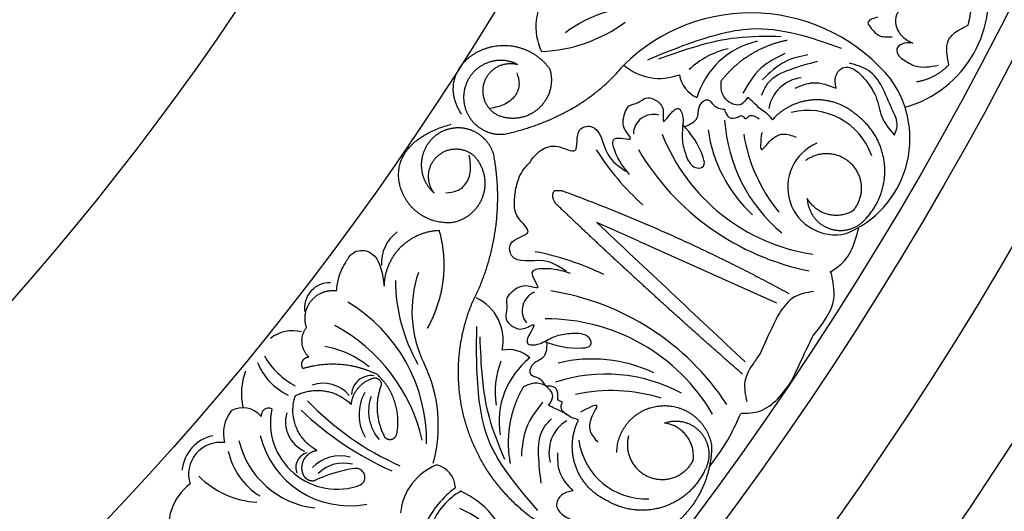
# Model space of a CAD drawing. Units: inches. Extents: x -500 to -173, y 253 to 357.
# Drawn here: x -244 to -239, y 293 to 295 of the extents above; entities that cross this region are included whole.
import ezdxf

# ---------------------------------------------------------------- set-up
doc = ezdxf.new("R2010")
doc.units = ezdxf.units.IN
doc.header["$MEASUREMENT"] = 0
doc.layers.add('DC703-312', color=7, linetype='Continuous')

# ---------------------------------------------------------------- blocks, each defined once
blk = doc.blocks.new('DC703-312')
at = {"linetype": 'ByBlock'}
blk.add_line((13.2093, -8.7008), (13.0044, -8.6093), dxfattribs=at)
at = {"color": 0, "linetype": 'ByBlock'}
blk.add_line((13.2093, -8.7008), (13.8794, -9.0001), dxfattribs=at)
for centre, radius, start, end in [((14.357, -7.5143), 0.5547, 285.5024, 15.453), ((12.9749, -7.6593), 0.267, 138.7451, 206.2552), ((13.2193, -8.1659), 0.604, 84.1006, 127.4043), ((13.7545, -8.471), 0.8814, 39.0758, 134.5824), ((12.7033, -7.0317), 0.7464, 272.4652, 306.0939), ((13.738, -8.1685), 0.4156, 103.142, 133.142), ((13.8715, -8.1144), 0.3961, 102.5924, 163.4495), ((13.3105, -7.6404), 0.2677, 229.2602, 291.1465), ((13.5559, -7.865), 0.1509, 189.5753, 244.8365), ((14.0206, -8.0853), 0.1812, 96.7937, 170.3242), ((14.0312, -8.202), 0.4981, 292.1035, 35.1167), ((13.2799, -8.1804), 0.0972, 74.3484, 178.8472), ((14.0321, -8.3933), 0.3294, 19.2103, 104.1311), ((14.4036, -8.0621), 0.778, 183.6543, 230.1854), ((14.1958, -7.8362), 0.9377, 201.4597, 261.4597), ((14.2402, -8.058), 0.7013, 188.2226, 227.1648), ((14.5152, -8.0503), 0.8057, 189.1795, 219.1795), ((14.1664, -8.4372), 0.2322, 112.7448, 282.9957), ((14.1093, -7.5497), 1.3131, 212.508, 227.9047), ((14.2853, -7.6158), 1.2534, 210.6474, 258.6392), ((12.1408, -8.805), 0.1844, 125.847, 184.2018), ((12.4617, -10.0422), 1.3131, 63.9285, 79.3252), ((12.6802, -9.0411), 0.5755, 160.9636, 206.2245), ((11.7045, -9.0257), 0.1232, 88.5173, 188.6581), ((12.8533, -8.8856), 0.8295, 180.3578, 209.8163), ((12.7387, -9.0378), 0.0972, 112.986, 217.4848), ((12.5886, -10.1811), 1.2534, 33.194, 81.1858), ((11.3871, -9.6739), 0.789, 359.1415, 59.1415), ((12.323, -9.1818), 0.2262, 347.3838, 65.5022), ((12.7598, -10.0159), 0.9377, 30.3735, 90.3735), ((11.5224, -9.3051), 0.1694, 74.6317, 128.8892), ((11.326, -9.8592), 0.8505, 12.9922, 61.7408), ((11.6039, -9.6635), 0.4574, 50.1625, 80.2968), ((12.5758, -9.3787), 0.1509, 46.9966, 102.2579), ((11.6261, -9.1829), 0.2936, 201.6323, 245.0692), ((11.7079, -9.077), 0.3692, 209.4221, 242.3785), ((11.5442, -9.5961), 0.6889, 344.4403, 25.8847), ((12.9253, -9.4349), 0.4156, 158.6912, 188.6912), ((12.9247, -9.5788), 0.3961, 128.3837, 189.2408), ((12.9823, -9.9747), 0.7013, 64.6684, 103.6106), ((11.5854, -9.4429), 0.3109, 159.1323, 192.1648), ((13.0468, -10.1248), 0.778, 61.6478, 108.1789), ((11.6734, -9.5535), 0.1625, 39.4396, 109.8789), ((11.9069, -9.451), 0.0968, 82.5713, 176.6931), ((12.0647, -9.5444), 0.2176, 150.3492, 210.3492), ((13.0774, -10.2328), 0.8057, 72.6537, 102.6537), ((12.6198, -8.4989), 1.4156, 223.6743, 246.0815), ((12.1068, -9.5269), 0.2135, 160.4885, 220.4885), ((11.3725, -9.6371), 0.1857, 143.1115, 193.5096), ((11.2811, -9.6268), 0.1162, 39.148, 119.4346), ((11.4075, -9.5492), 0.0366, 66.1736, 186.7025), ((11.7401, -9.5821), 0.3247, 168.1958, 290.6129), ((11.6446, -9.5792), 0.1559, 163.801, 246.2376), ((12.6685, -8.3511), 1.6095, 226.7125, 245.7093), ((12.9531, -9.7281), 0.1812, 121.509, 195.0395), ((11.1767, -9.8346), 0.1927, 102.6226, 174.055), ((11.1725, -9.8346), 0.1554, 82.8305, 197.4946), ((11.68, -9.5721), 0.4291, 193.2031, 263.4571), ((11.7996, -9.5413), 0.4461, 193.4344, 280.9761), ((13.2434, -9.6242), 0.3294, 187.7021, 272.6229), ((11.5461, -9.6483), 0.3439, 192.3262, 237.9989), ((11.6142, -9.8015), 0.0749, 105.8364, 201.9181), ((11.7558, -9.936), 0.1911, 75.3283, 135.3283), ((11.9334, -10.5173), 0.7194, 98.4943, 115.4187), ((11.7713, -9.9531), 0.1732, 75.2187, 135.2187), ((11.8323, -9.8488), 0.0433, 300.6729, 96.885), ((12.3297, -10.0506), 0.2821, 111.8306, 174.1202), ((12.197, -9.9044), 0.119, 1.9394, 76.5046), ((11.3781, -9.5284), 0.4432, 225.4121, 266.1877), ((11.1859, -10.0939), 0.267, 127.237, 194.747), ((12.6034, -10.2876), 0.4822, 126.5896, 154.155), ((12.4909, -10.1881), 0.3087, 118.6234, 160.1497), ((12.1645, -10.3086), 0.4302, 15.917, 65.4788), ((12.1703, -10.4037), 0.436, 28.7105, 67.5001)]:
    blk.add_arc(centre, radius, start, end, dxfattribs=at)
for points, weights in [([(14.812, -7.6497), (14.8318, -7.5817), (14.8334, -7.5109), (14.8166, -7.442)], [1, 0.977283884193, 0.977283884193, 1]), ([(12.4418, -7.7707), (12.5658, -7.7162), (12.6965, -7.7519), (12.7755, -7.8619)], [1, 0.851508258659, 0.851508258659, 1]), ([(13.6107, -7.9201), (13.6911, -7.816), (13.8031, -7.7469), (13.9323, -7.7217)], [1, 0.957154752057, 0.957154752057, 1]), ([(12.3455, -8.0817), (12.2557, -7.9455), (12.3178, -7.8251), (12.4418, -7.7707)], [1, 0.851508258659, 0.851508258659, 1]), ([(12.4602, -7.9197), (12.4866, -7.8534), (12.5504, -7.8216), (12.6192, -7.8404)], [1, 0.830894426291, 0.830894426291, 1]), ([(12.5545, -8.1793), (12.7843, -8.1304), (12.9916, -8.0199), (13.1358, -7.8432)], [1, 0.974129947402, 0.974129947402, 1]), ([(12.7755, -7.8619), (12.7972, -7.9339), (12.7766, -8.0062), (12.7202, -8.0559)], [1, 0.894621016861, 0.894621016861, 1]), ([(14.5626, -7.9243), (14.623, -7.9144), (14.677, -7.8858), (14.719, -7.8413)], [1, 0.964875349482, 0.964875349482, 1]), ([(12.5208, -8.0867), (12.458, -8.0529), (12.4337, -7.9859), (12.4602, -7.9197)], [1, 0.830894426291, 0.830894426291, 1]), ([(12.3564, -7.9925), (12.3542, -8.0455), (12.3742, -8.0947), (12.4128, -8.1312)], [1, 0.939713305197, 0.939713305197, 1]), ([(14.0598, -8.0129), (13.9821, -8.0173), (13.912, -8.0511), (13.8602, -8.1092)], [1, 0.949253021674, 0.949253021674, 1]), ([(14.2689, -8.086), (14.2109, -8.0342), (14.1374, -8.0085), (14.0598, -8.0129)], [1, 0.949253021674, 0.949253021674, 1]), ([(12.7202, -8.0559), (12.6638, -8.1057), (12.5895, -8.1172), (12.5208, -8.0867)], [1, 0.894621016861, 0.894621016861, 1]), ([(14.4054, -8.326), (14.3961, -8.2287), (14.3478, -8.1437), (14.2689, -8.086)], [1, 0.941659346407, 0.941659346407, 1]), ([(12.0462, -8.4286), (12.0154, -8.305), (12.0742, -8.192), (12.2948, -8.1314)], [1, 0.832612171828, 0.832612171828, 1]), ([(12.4128, -8.1312), (12.4514, -8.1676), (12.5017, -8.1847), (12.5545, -8.1793)], [1, 0.939713305197, 0.939713305197, 1]), ([(12.2557, -8.1649), (12.1986, -8.191), (12.161, -8.2412), (12.152, -8.3033)], [1, 0.918557831768, 0.918557831768, 1]), ([(12.3994, -8.9968), (12.5137, -8.7737), (12.5494, -8.5256), (12.5028, -8.2793)], [1, 0.963983364335, 0.963983364335, 1]), ([(12.4043, -8.2824), (12.4547, -8.3342), (12.472, -8.4043), (12.4517, -8.4736)], [1, 0.9090459392, 0.9090459392, 1]), ([(14.0221, -8.3065), (14.0952, -8.2523), (14.1858, -8.2608), (14.2475, -8.3277)], [1, 0.829154836385, 0.829154836385, 1]), ([(12.152, -8.3033), (12.143, -8.3654), (12.1649, -8.4242), (12.2122, -8.4654)], [1, 0.918557831768, 0.918557831768, 1]), ([(14.2475, -8.3277), (14.3092, -8.3947), (14.3103, -8.4857), (14.2503, -8.5541)], [1, 0.829154836385, 0.829154836385, 1]), ([(14.317, -8.5876), (14.3835, -8.5159), (14.4148, -8.4233), (14.4054, -8.326)], [1, 0.941659346407, 0.941659346407, 1]), ([(12.3085, -8.6089), (12.182, -8.6244), (12.077, -8.5522), (12.0462, -8.4286)], [1, 0.832612171828, 0.832612171828, 1]), ([(12.4517, -8.4736), (12.4313, -8.5429), (12.3788, -8.5925), (12.3085, -8.6089)], [1, 0.9090459392, 0.9090459392, 1]), ([(12.8345, -8.4543), (13.2149, -8.5932), (13.5838, -8.7602), (13.939, -8.9545)], [1, 0.998118573815, 0.998118573815, 1]), ([(13.7139, -9.3468), (13.4048, -9.0776), (13.102, -8.8013), (12.8056, -8.5182)], [1, 0.999822374931, 0.999822374931, 1]), ([(14.2503, -8.5541), (14.1676, -8.6006), (14.0762, -8.5751), (14.0294, -8.4926)], [1, 0.805545613152, 0.805545613152, 1]), ([(14.0294, -8.4926), (14.0321, -8.5622), (14.074, -8.618), (14.1403, -8.6398)], [1, 0.881077574213, 0.881077574213, 1]), ([(14.1403, -8.6398), (14.2065, -8.6617), (14.2734, -8.6419), (14.317, -8.5876)], [1, 0.881077574213, 0.881077574213, 1]), ([(11.9701, -8.9183), (11.9734, -8.7636), (12.082, -8.6532), (12.2366, -8.6473)], [1, 0.818482245701, 0.818482245701, 1]), ([(12.2366, -8.6473), (12.2824, -8.8103), (12.2619, -8.9783), (12.1783, -9.1255)], [1, 0.948588041746, 0.948588041746, 1]), ([(11.6146, -8.9898), (11.645, -8.9526), (11.6896, -8.935), (11.7373, -8.9413)], [1, 0.915402283441, 0.915402283441, 1]), ([(11.5915, -9.1197), (11.5758, -9.0743), (11.5842, -9.027), (11.6146, -8.9898)], [1, 0.915402283441, 0.915402283441, 1]), ([(12.4134, -9.7102), (12.3068, -9.4816), (12.3019, -9.2294), (12.3994, -8.9968)], [1, 0.942945928266, 0.942945928266, 1]), ([(11.6023, -9.2633), (11.5607, -9.2232), (11.5564, -9.1656), (11.5915, -9.1197)], [1, 0.831088992379, 0.831088992379, 1]), ([(11.5743, -9.3204), (11.5668, -9.3093), (11.5658, -9.2958), (11.5717, -9.2837)], [1, 0.909912889125, 0.909912889125, 1]), ([(11.5717, -9.2837), (11.5777, -9.2716), (11.5889, -9.2642), (11.6023, -9.2633)], [1, 0.909912889125, 0.909912889125, 1]), ([(11.9365, -9.3496), (11.8224, -9.2937), (11.6958, -9.2835), (11.5743, -9.3204)], [1, 0.953554740178, 0.953554740178, 1]), ([(11.8092, -9.4941), (11.8162, -9.4308), (11.8576, -9.3824), (11.9191, -9.3658)], [1, 0.884098701491, 0.884098701491, 1]), ([(11.9191, -9.3658), (11.9306, -9.364), (11.9414, -9.3683), (11.9485, -9.3775)], [1, 0.906010928951, 0.906010928951, 1]), ([(12.0308, -9.6374), (12.0517, -9.5292), (12.0174, -9.4244), (11.9365, -9.3496)], [1, 0.915913374003, 0.915913374003, 1]), ([(11.9485, -9.3775), (11.9556, -9.3867), (11.957, -9.3983), (11.9522, -9.4089)], [1, 0.906010928951, 0.906010928951, 1]), ([(11.5449, -9.4483), (11.6369, -9.4054), (11.737, -9.4227), (11.8092, -9.4941)], [1, 0.880734391795, 0.880734391795, 1]), ([(11.9522, -9.4089), (11.9234, -9.4908), (11.9304, -9.5773), (11.9718, -9.6535)], [1, 0.942534573859, 0.942534573859, 1]), ([(12.6474, -9.409), (12.5806, -9.5224), (12.5581, -9.6521), (12.5828, -9.7814)], [1, 0.957154752057, 0.957154752057, 1]), ([(11.6416, -9.7181), (11.546, -9.6663), (11.5038, -9.5662), (11.5337, -9.4616)], [1, 0.853247651643, 0.853247651643, 1]), ([(11.5337, -9.4616), (11.5354, -9.4557), (11.5393, -9.451), (11.5449, -9.4483)], [1, 0.944148802223, 0.944148802223, 1]), ([(13.3345, -9.5848), (13.4002, -9.5614), (13.4675, -9.5796), (13.5124, -9.6329)], [1, 0.881077574213, 0.881077574213, 1]), ([(13.4738, -9.767), (13.4862, -9.6729), (13.4285, -9.5975), (13.3345, -9.5848)], [1, 0.805545613152, 0.805545613152, 1]), ([(13.5124, -9.6329), (13.5574, -9.6863), (13.5639, -9.7557), (13.5296, -9.8165)], [1, 0.881077574213, 0.881077574213, 1]), ([(11.9718, -9.6535), (11.9807, -9.6634), (11.9935, -9.6672), (12.0063, -9.6637)], [1, 0.899829429125, 0.899829429125, 1]), ([(12.0063, -9.6637), (12.0191, -9.6602), (12.0282, -9.6505), (12.0308, -9.6374)], [1, 0.899829429125, 0.899829429125, 1]), ([(12.9509, -10.1794), (12.7101, -10.1046), (12.5201, -9.9387), (12.4134, -9.7102)], [1, 0.942945928266, 0.942945928266, 1]), ([(13.5636, -9.6969), (13.5628, -9.8514), (13.495, -9.9903), (13.3736, -10.0859)], [1, 0.933782212859, 0.933782212859, 1]), ([(13.5296, -9.8165), (13.4878, -9.9048), (13.4135, -9.9683), (13.3197, -9.9958)], [1, 0.941659346407, 0.941659346407, 1]), ([(11.6259, -9.8669), (11.6052, -9.869), (11.5869, -9.859), (11.5775, -9.8404)], [1, 0.883252790407, 0.883252790407, 1]), ([(13.3197, -9.9958), (13.2259, -10.0233), (13.1291, -10.0101), (13.0461, -9.9584)], [1, 0.941659346407, 0.941659346407, 1])]:
    blk.add_rational_spline(points, weights, degree=3, dxfattribs=at)
for points, knots in [([(14.6437, -7.5822), (14.6316, -7.5752), (14.6003, -7.5571), (14.5478, -7.5413), (14.496, -7.5551), (14.4642, -7.5892), (14.4493, -7.6521), (14.4907, -7.7116), (14.5313, -7.7307), (14.5428, -7.7361)], [0.3203885, 0.3203885, 0.3203885, 0.3203885, 0.3670637, 0.4412416, 0.4966217, 0.5355567, 0.5915323, 0.6988644, 0.7414618, 0.7414618, 0.7414618, 0.7414618]), ([(14.3709, -7.6103), (14.3475, -7.6178), (14.3108, -7.6295), (14.3463, -7.6711), (14.377, -7.7082), (14.4185, -7.707), (14.4425, -7.7063)], [0.5238998, 0.5238998, 0.5238998, 0.5238998, 0.5840776, 0.6181204, 0.6720512, 0.7462751, 0.7462751, 0.7462751, 0.7462751]), ([(14.719, -7.8413), (14.7145, -7.8194), (14.7068, -7.7814), (14.7108, -7.7164), (14.7582, -7.6746), (14.7955, -7.6574), (14.812, -7.6497)], [0.6521119, 0.6521119, 0.6521119, 0.6521119, 0.7269153, 0.7821622, 0.8590767, 0.9202673, 0.9202673, 0.9202673, 0.9202673]), ([(14.5428, -7.7361), (14.5297, -7.7353), (14.5035, -7.7336), (14.4628, -7.7518), (14.4657, -7.7959), (14.5049, -7.8218), (14.566, -7.8622), (14.6273, -7.8512), (14.666, -7.8442)], [0.7414618, 0.7414618, 0.7414618, 0.7414618, 0.7858653, 0.8305528, 0.8666809, 0.9078774, 0.9807813, 1.1048822, 1.1048822, 1.1048822, 1.1048822]), ([(14.1702, -7.9557), (14.1664, -7.936), (14.1587, -7.8967), (14.2048, -7.8425), (14.2713, -7.8669), (14.2985, -7.8986), (14.3138, -7.9164)], [0.2289798, 0.2289798, 0.2289798, 0.2289798, 0.2941416, 0.3585988, 0.4199399, 0.4989432, 0.4989432, 0.4989432, 0.4989432]), ([(14.4538, -8.184), (14.4597, -8.1693), (14.4768, -8.1265), (14.4188, -8.0157), (14.3738, -7.8732), (14.2678, -7.8434), (14.2348, -7.8341)], [0.8377537, 0.8377537, 0.8377537, 0.8377537, 0.8889618, 0.9859581, 1.2292625, 1.3389865, 1.3389865, 1.3389865, 1.3389865]), ([(13.739, -8.0011), (13.7296, -8.0152), (13.7074, -8.0488), (13.638, -8.0263), (13.6078, -7.9731), (13.6098, -7.9363), (13.6107, -7.9201)], [10.3597566, 10.3597566, 10.3597566, 10.3597566, 10.4113994, 10.4831914, 10.5511652, 10.6043269, 10.6043269, 10.6043269, 10.6043269]), ([(13.9711, -7.9554), (14.0001, -7.9432), (14.0657, -7.9156), (14.1328, -7.9414), (14.1702, -7.9557)], [0, 0, 0, 0, 0.1012252, 0.2289798, 0.2289798, 0.2289798, 0.2289798]), ([(14.3138, -7.9164), (14.3324, -7.9416), (14.3717, -7.9949), (14.3831, -8.1006), (14.4298, -8.1557), (14.4538, -8.184)], [0.4989432, 0.4989432, 0.4989432, 0.4989432, 0.6019769, 0.7166437, 0.8377537, 0.8377537, 0.8377537, 0.8377537]), ([(13.1639, -8.3755), (13.1375, -8.3438), (13.1005, -8.2993), (13.0679, -8.1762), (13.1984, -8.2232), (13.1233, -8.1465), (13.1348, -8.0933), (13.1571, -8.0345), (13.2067, -8.0315), (13.2498, -7.9881), (13.3106, -8.0205), (13.3339, -8.0653), (13.3185, -8.142), (13.3621, -8.0786), (13.4024, -8.041), (13.4299, -8.0971), (13.4197, -8.153), (13.4197, -8.2292), (13.4367, -8.2757), (13.4452, -8.299)], [0, 0, 0, 0, 0.152533, 0.214436, 0.301258, 0.352613, 0.446323, 0.487921, 0.544328, 0.591489, 0.67684, 0.713348, 0.773526, 0.826767, 0.88292, 0.913502, 0.996951, 1.078908, 1.161053, 1.161053, 1.161053, 1.161053]), ([(13.8602, -8.1092), (13.8508, -8.098), (13.8339, -8.0779), (13.797, -8.0557), (13.7702, -8.0257), (13.7481, -8.0083), (13.739, -8.0011)], [10.1789001, 10.1789001, 10.1789001, 10.1789001, 10.2271147, 10.2658024, 10.3211656, 10.3597566, 10.3597566, 10.3597566, 10.3597566]), ([(13.4333, -8.1439), (13.4592, -8.1318), (13.5075, -8.1092), (13.4927, -8.0393), (13.5482, -7.9986), (13.5749, -8.0497), (13.6068, -8.0553), (13.6257, -8.0586)], [0, 0, 0, 0, 0.0839, 0.1567679, 0.205129, 0.2475676, 0.3094553, 0.3094553, 0.3094553, 0.3094553]), ([(13.6257, -8.0586), (13.6317, -8.0746), (13.643, -8.1048), (13.6851, -8.1032), (13.7132, -8.0817), (13.7265, -8.1123), (13.754, -8.0769), (13.7785, -8.0931), (13.796, -8.1047)], [0.3094553, 0.3094553, 0.3094553, 0.3094553, 0.3605768, 0.406042, 0.4315752, 0.4534694, 0.4766948, 0.5351326, 0.5351326, 0.5351326, 0.5351326]), ([(12.6814, -8.3144), (12.6852, -8.3021), (12.6964, -8.292), (12.732, -8.2533), (12.8079, -8.2214), (12.9292, -8.2969), (12.891, -8.1524), (13.0237, -8.1254), (13.0349, -8.285), (13.1124, -8.337), (13.1461, -8.3596)], [0.8978854, 0.8978854, 0.8978854, 0.8978854, 1.0153671, 1.0937431, 1.1963342, 1.2900381, 1.4054328, 1.466534, 1.6418645, 1.7764855, 1.7764855, 1.7764855, 1.7764855]), ([(13.4452, -8.299), (13.4577, -8.3201), (13.4765, -8.3518), (13.5354, -8.3382), (13.5091, -8.2336), (13.4624, -8.1783), (13.4239, -8.1328)], [1.161053, 1.161053, 1.161053, 1.161053, 1.2338915, 1.2705299, 1.315711, 1.5259965, 1.5259965, 1.5259965, 1.5259965]), ([(12.8553, -8.8469), (12.8218, -8.8241), (12.7447, -8.7715), (12.5924, -8.8204), (12.5682, -8.6872), (12.7164, -8.6689), (12.6012, -8.5844), (12.6027, -8.5021), (12.611, -8.4305), (12.6254, -8.3929), (12.6323, -8.3774)], [0, 0, 0, 0, 0.134621, 0.3099515, 0.3710527, 0.4864474, 0.5801513, 0.6827424, 0.7611184, 0.8177087, 0.8177087, 0.8177087, 0.8177087]), ([(12.8056, -8.5182), (12.7972, -8.5044), (12.7854, -8.4852), (12.7925, -8.4635), (12.7957, -8.4579)], [0.0461692, 0.0461692, 0.0461692, 0.0461692, 0.09642886, 0.11650353, 0.11650353, 0.11650353, 0.11650353]), ([(12.7916, -8.4675), (12.7957, -8.4579), (12.7948, -8.4516), (12.8192, -8.4533), (12.8345, -8.4543)], [0.147504, 0.147504, 0.147504, 0.147504, 0.17802807, 0.22983674, 0.22983674, 0.22983674, 0.22983674]), ([(11.7373, -8.9413), (11.7399, -8.9193), (11.746, -8.8689), (11.7779, -8.808), (11.8176, -8.7459), (11.8931, -8.7397), (11.9377, -8.7863), (11.9594, -8.847), (11.9658, -8.89), (11.9701, -8.9183)], [20.2202983, 20.2202983, 20.2202983, 20.2202983, 20.293506, 20.3881248, 20.4489274, 20.5288166, 20.5988036, 20.6478417, 20.7430772, 20.7430772, 20.7430772, 20.7430772]), ([(12.8767, -8.8575), (12.8375, -8.8448), (12.7824, -8.827), (12.656, -8.8426), (12.7482, -8.9462), (12.6491, -8.905), (12.604, -8.9355), (12.5576, -8.978), (12.5733, -9.0252), (12.549, -9.0813), (12.6018, -9.1257), (12.652, -9.1307), (12.7175, -9.0878), (12.6749, -9.1519), (12.6549, -9.2033), (12.7172, -9.208), (12.7653, -9.1777), (12.8361, -9.1494), (12.8855, -9.1479), (12.9103, -9.1471)], [0, 0, 0, 0, 0.152533, 0.214436, 0.301258, 0.352613, 0.446323, 0.487921, 0.544328, 0.591489, 0.67684, 0.713348, 0.773526, 0.826767, 0.88292, 0.913502, 0.996951, 1.078908, 1.161053, 1.161053, 1.161053, 1.161053]), ([(14.0597, -8.9449), (14.0261, -8.9507), (13.9594, -8.9624), (13.91, -9.0237), (13.8887, -9.0586), (13.8846, -9.0658)], [0, 0, 0, 0, 0.1102312, 0.2188734, 0.2466255, 0.2466255, 0.2466255, 0.2466255]), ([(12.9103, -9.1471), (12.9345, -9.1508), (12.9709, -9.1565), (12.9802, -9.2163), (12.8734, -9.2308), (12.8047, -9.2079), (12.7481, -9.1891)], [1.161053, 1.161053, 1.161053, 1.161053, 1.2338915, 1.2705299, 1.315711, 1.5259965, 1.5259965, 1.5259965, 1.5259965]), ([(12.7619, -9.1937), (12.7603, -9.2222), (12.7574, -9.2755), (12.687, -9.2878), (12.6698, -9.3545), (12.7272, -9.3602), (12.7442, -9.3877), (12.7543, -9.404)], [0, 0, 0, 0, 0.0839, 0.1567679, 0.205129, 0.2475676, 0.3094553, 0.3094553, 0.3094553, 0.3094553]), ([(13.7994, -9.2471), (13.7767, -9.2809), (13.7523, -9.3136), (13.7139, -9.3816), (13.7278, -9.4477), (13.7347, -9.4806)], [0.2732823, 0.2732823, 0.2732823, 0.2732823, 0.2991868, 0.4092122, 0.517597, 0.517597, 0.517597, 0.517597]), ([(12.7703, -9.498), (12.7799, -9.4841), (12.8028, -9.4509), (12.7561, -9.3949), (12.6955, -9.3866), (12.6621, -9.4022), (12.6474, -9.409)], [10.3597566, 10.3597566, 10.3597566, 10.3597566, 10.4113994, 10.4831914, 10.5511652, 10.6043269, 10.6043269, 10.6043269, 10.6043269]), ([(12.7543, -9.404), (12.7714, -9.4036), (12.8037, -9.4029), (12.8178, -9.4426), (12.8083, -9.4767), (12.8417, -9.4777), (12.819, -9.5163), (12.8432, -9.5331), (12.8604, -9.545)], [0.3094553, 0.3094553, 0.3094553, 0.3094553, 0.3605768, 0.406042, 0.4315752, 0.4534694, 0.4766948, 0.5351326, 0.5351326, 0.5351326, 0.5351326]), ([(12.9157, -9.5703), (12.9018, -9.5658), (12.8769, -9.5575), (12.8425, -9.5315), (12.8047, -9.5178), (12.7803, -9.5038), (12.7703, -9.498)], [10.1789001, 10.1789001, 10.1789001, 10.1789001, 10.2271147, 10.2658024, 10.3211656, 10.3597566, 10.3597566, 10.3597566, 10.3597566]), ([(12.8141, -9.7305), (12.8136, -9.7619), (12.8124, -9.833), (12.8613, -9.8858), (12.8885, -9.9152)], [0, 0, 0, 0, 0.1012252, 0.2289798, 0.2289798, 0.2289798, 0.2289798]), ([(12.8885, -9.9152), (12.8688, -9.919), (12.8294, -9.9265), (12.7963, -9.9894), (12.8436, -10.042), (12.8832, -10.0555), (12.9054, -10.063)], [0.2289798, 0.2289798, 0.2289798, 0.2289798, 0.2941416, 0.3585988, 0.4199399, 0.4989432, 0.4989432, 0.4989432, 0.4989432])]:
    blk.add_open_spline(points, degree=3, knots=knots, dxfattribs=at)
for points in [[(13.2524, -7.8172), (13.5993, -7.6928), (13.7549, -7.6667), (14.1944, -7.7604)], [(13.3059, -7.8133), (13.6851, -7.71), (13.903, -7.7036)], [(13.9205, -7.7869), (13.8035, -7.8591), (13.7154, -7.9798)], [(14.0324, -7.7933), (13.9245, -7.8256), (13.8106, -7.9154)], [(14.0777, -7.8263), (13.9458, -7.8658), (13.8362, -7.9334), (13.8057, -7.99)], [(12.6148, -7.8805), (12.6261, -7.9354), (12.6068, -7.9922), (12.5531, -8.0351), (12.4872, -8.0549)], [(13.8076, -8.1715), (13.81, -8.2538), (13.8364, -8.2258), (13.9123, -8.179), (13.976, -8.1941)], [(12.2694, -8.4643), (12.3246, -8.4544), (12.3701, -8.4153), (12.39, -8.3496), (12.3838, -8.2811)], [(13.0044, -8.6093), (13.7272, -9.288)], [(12.4186, -9.1147), (12.4321, -9.483), (12.4658, -9.6371), (12.7162, -10.0103)], [(12.4349, -9.1658), (12.48, -9.5562), (12.5551, -9.7609)], [(12.6389, -9.7461), (12.6624, -9.6107), (12.7418, -9.484)], [(12.9267, -9.531), (13.004, -9.5026), (12.9879, -9.5375), (12.9726, -9.6254), (13.0103, -9.6789)], [(12.734, -9.8774), (12.7216, -9.7403), (12.7436, -9.6134), (12.7848, -9.5641)]]:
    blk.add_spline(points, degree=3, dxfattribs=at)
for points, weights, knots in [([(12.6192, -7.8404), (12.5634, -7.8117), (12.5006, -7.8133), (12.4463, -7.8448), (12.392, -7.8762), (12.3594, -7.9298), (12.3564, -7.9925)], [1, 0.918557831768, 0.918557831768, 1, 0.918557831768, 0.918557831768, 1], [7.914739, 7.914739, 7.914739, 7.914739, 8.913678, 8.913678, 8.913678, 9.912617, 9.912617, 9.912617, 9.912617]), ([(12.5028, -8.2793), (12.4881, -8.2283), (12.4536, -8.188), (12.4054, -8.1657), (12.3572, -8.1434), (12.3041, -8.1431), (12.2557, -8.1649)], [1, 0.939713305197, 0.939713305197, 1, 0.939713305197, 0.939713305197, 1], [7.096678, 7.096678, 7.096678, 7.096678, 7.953775, 7.953775, 7.953775, 8.810871, 8.810871, 8.810871, 8.810871]), ([(12.2122, -8.4654), (12.1693, -8.4085), (12.1751, -8.3375), (12.2267, -8.2883), (12.2783, -8.2391), (12.3496, -8.2367), (12.4043, -8.2824)], [1, 0.830894426291, 0.830894426291, 1, 0.830894426291, 0.830894426291, 1], [10.808749, 10.808749, 10.808749, 10.808749, 12.265245, 12.265245, 12.265245, 13.721741, 13.721741, 13.721741, 13.721741]), ([(13.1019, -9.7289), (13.1039, -9.6019), (13.1913, -9.5097), (13.318, -9.5009), (13.4448, -9.4921), (13.544, -9.5714), (13.5636, -9.6969)], [1, 0.824358215531, 0.824358215531, 1, 0.824358215531, 0.824358215531, 1], [0, 0, 0, 0, 1.485719, 1.485719, 1.485719, 2.971439, 2.971439, 2.971439, 2.971439]), ([(13.0461, -9.9584), (12.9764, -9.9237), (12.9253, -9.8651), (12.9005, -9.7914), (12.8757, -9.7176), (12.8811, -9.64), (12.9157, -9.5703)], [1, 0.949253021674, 0.949253021674, 1, 0.949253021674, 0.949253021674, 1], [8.608104, 8.608104, 8.608104, 8.608104, 9.393502, 9.393502, 9.393502, 10.1789, 10.1789, 10.1789, 10.1789]), ([(13.159, -9.6472), (13.1359, -9.7353), (13.1775, -9.8162), (13.2626, -9.8486), (13.3477, -9.8809), (13.4326, -9.8481), (13.4738, -9.767)], [1, 0.829154836385, 0.829154836385, 1, 0.829154836385, 0.829154836385, 1], [0, 0, 0, 0, 1.46432, 1.46432, 1.46432, 2.92864, 2.92864, 2.92864, 2.92864]), ([(11.5775, -9.8404), (11.5655, -9.8154), (11.566, -9.7877), (11.5788, -9.7632), (11.5917, -9.7386), (11.6142, -9.7225), (11.6416, -9.7181)], [1, 0.929262313039, 0.929262313039, 1, 0.929262313039, 0.929262313039, 1], [1.201616, 1.201616, 1.201616, 1.201616, 2.131295, 2.131295, 2.131295, 3.060974, 3.060974, 3.060974, 3.060974])]:
    blk.add_rational_spline(points, weights, degree=3, knots=knots, dxfattribs=at)
for points in [[(12.6323, -8.3774), (12.645, -8.354), (12.6621, -8.3329), (12.6814, -8.3144)], [(13.8846, -9.0658), (13.8765, -9.0807), (13.8689, -9.0947), (13.7994, -9.2471)], [(13.9548, -9.3767), (14.0436, -9.1885), (14.051, -9.1741), (14.0587, -9.1591)]]:
    blk.add_open_spline(points, degree=3, dxfattribs=at)
at = {"linetype": 'ByBlock'}
for points in [[(14.1398, -8.8511), (14.202, -8.8046), (14.2562, -8.7152), (14.2798, -8.6361)], [(14.0587, -9.1591), (14.1582, -8.9818), (14.1455, -8.8508)], [(13.5574, -9.7928), (13.6508, -9.6514), (13.7052, -9.5379)]]:
    blk.add_spline(points, degree=3, dxfattribs=at)
blk.add_open_spline([(13.7076, -9.5377), (13.7383, -9.5371), (13.8054, -9.5357), (13.8913, -9.4681), (13.9344, -9.4085), (13.9548, -9.3767)], degree=3, knots=[0, 0, 0, 0, 0.0998826, 0.2189306, 0.3448294, 0.3448294, 0.3448294, 0.3448294], dxfattribs=at)
at = {"layer": 'DC703-312', "linetype": 'ByBlock'}
for radius in [19.875, 17.875, 17.375, 16.9375, 16.8125, 14.625, 13.5625]:
    blk.add_circle((0, 0), radius, dxfattribs=at)

msp = doc.modelspace()

# ---------------------------------------------------------------- block references
at = {"linetype": 'ByBlock'}
msp.add_blockref('DC703-312', (-254.39801, 303.01147), dxfattribs=at)

doc.saveas('drawing.dxf')
